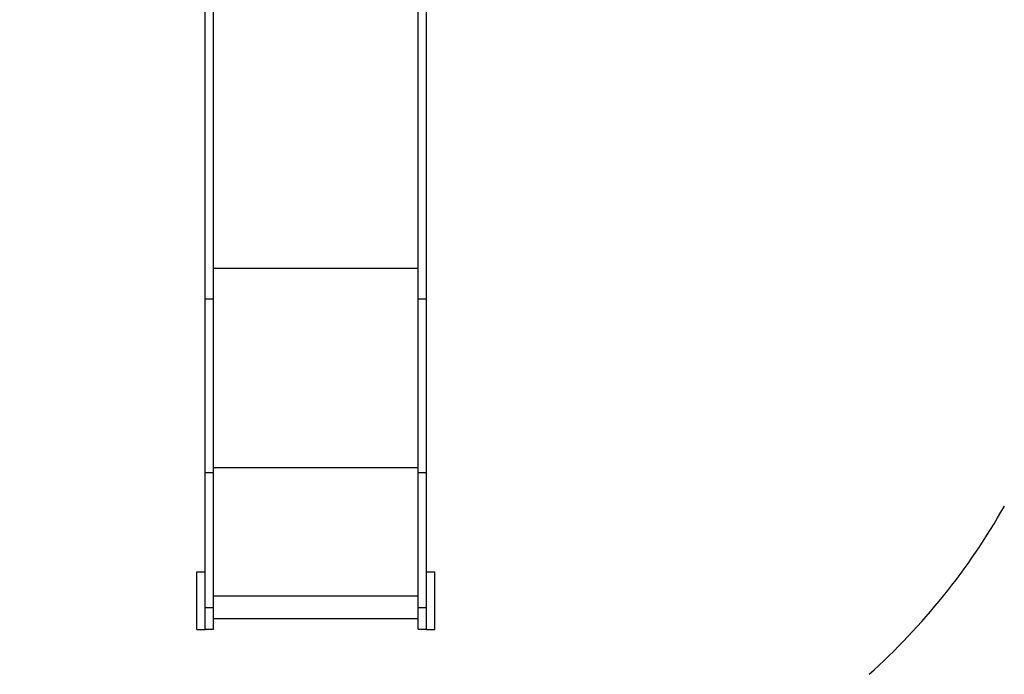
# Model space of a CAD drawing. Units: millimetres. Extents: x 12399 to 25643, y 9801 to 22039.
# Drawn here: x 17672 to 19897, y 12365 to 13844 of the extents above; entities that cross this region are included whole.
import ezdxf

# ---------------------------------------------------------------- set-up
doc = ezdxf.new("R2010")
doc.units = ezdxf.units.MM
doc.header["$PDSIZE"] = -1
doc.layers.get('0').update_dxf_attribs({"color": 1})
for name, color, linetype in [('SAFETY_AREA', 3, 'Continuous'), ('TIPTAP', 6, 'Continuous'), ('TIPTAP_DIM', 9, 'Continuous')]:
    doc.layers.add(name, color=color, linetype=linetype)
doc.styles.get("Standard").update_dxf_attribs({"font": 'arial.ttf'})
doc.dimstyles.new('0000000028386F98', dxfattribs={"dimscale": 100, "dimtxt": 1, "dimasz": 1, "dimexe": 1, "dimexo": 1, "dimgap": 1, "dimtad": 1, "dimdec": 0, "dimtxsty": 'Standard', "dimblk": 'OBLIQUE', "dimcen": 2.5, "dimdle": 1, "dimadec": 0, "dimazin": 0, "dimtfac": 1, "dimtdec": 0, "dimtmove": 0, "dimatfit": 3, "dimldrblk": 'OBLIQUE', "dimfxl": 0, "dimarcsym": 0})

# ---------------------------------------------------------------- blocks, each defined once
blk = doc.blocks.new('LM013_top')
at = {"layer": 'SAFETY_AREA'}
blk.add_arc((335.6, -551.8), 1500, 311.8103, 330.5153, dxfattribs=at)
at = {"layer": 'TIPTAP'}
for p, q in [((-164.4, -821.6), (-164.4, -114.4)), ((-145.4, -821.6), (-145.4, -114.4)), ((316.6, -821.6), (316.6, -114.4)), ((335.6, -821.6), (335.6, -114.4)), ((-145.4, -752.3), (316.6, -752.3)), ((-164.4, -821.6), (-145.4, -821.6)), ((-164.4, -1214.2), (-164.4, -821.6)), ((-145.4, -1214.2), (-145.4, -821.6)), ((316.6, -821.6), (335.6, -821.6)), ((316.6, -1214.2), (316.6, -821.6)), ((335.6, -1214.2), (335.6, -821.6)), ((-164.4, -1214.2), (-145.4, -1214.2)), ((-164.4, -1518.7), (-164.4, -1214.2)), ((-145.4, -1202.8), (316.6, -1202.8)), ((-145.4, -1518.7), (-145.4, -1214.2)), ((316.6, -1214.2), (335.6, -1214.2)), ((316.6, -1518.7), (316.6, -1214.2)), ((335.6, -1518.7), (335.6, -1214.2)), ((-183.4, -1438.3), (-164.4, -1438.3)), ((-183.4, -1568.3), (-183.4, -1438.3)), ((335.6, -1438.3), (354.6, -1438.3)), ((354.6, -1568.3), (354.6, -1438.3)), ((-145.4, -1492.4), (316.6, -1492.4)), ((-164.4, -1518.7), (-145.4, -1518.7)), ((-164.4, -1568), (-164.4, -1518.7)), ((-145.4, -1568), (-145.4, -1518.7)), ((316.6, -1518.7), (335.6, -1518.7)), ((316.6, -1568), (316.6, -1518.7)), ((335.6, -1568), (335.6, -1518.7)), ((-145.4, -1543.5), (316.6, -1543.5)), ((-183.4, -1568.3), (-164.4, -1568.3)), ((-164.4, -1568), (-145.4, -1568)), ((-164.4, -1568.3), (-164.4, -1568)), ((316.6, -1568), (335.6, -1568)), ((335.6, -1568.3), (335.6, -1568)), ((335.6, -1568.3), (354.6, -1568.3))]:
    blk.add_line(p, q, dxfattribs=at)
blk = doc.blocks.new('_Oblique')
at = {"color": 0, "linetype": 'ByBlock', "lineweight": -2}
blk.add_line((-0.5, -0.5), (0.5, 0.5), dxfattribs=at)
blk = doc.blocks.new('*D10')
at = {"layer": 'Defpoints', "color": 0}
for p in [(18341.6, 17301.6), (15664.1, 10466.7), (18341.6, 10466.7)]:
    blk.add_point(p, dxfattribs=at)
at = {"layer": 'TIPTAP_DIM', "color": 0, "linetype": 'ByBlock', "lineweight": -2}
for p, q in [((15664.1, 17401.6), (15664.1, 10366.7)), ((15764.1, 17301.6), (15564.1, 17301.6)), ((15764.1, 10466.7), (15564.1, 10466.7))]:
    blk.add_line(p, q, dxfattribs=at)
at = {"layer": 'TIPTAP_DIM', "color": 0, "lineweight": -2, "xscale": 100, "yscale": 100, "zscale": 100}
for p, rotation in [((15664.1, 17301.6), 90), ((15664.1, 10466.7), 270)]:
    blk.add_blockref('_Oblique', p, dxfattribs=dict(at, rotation=rotation))
at = {"layer": 'TIPTAP_DIM', "color": 0, "insert": (15513, 13884.1), "char_height": 100, "attachment_point": 5, "rotation": 90}
blk.add_mtext('6835', dxfattribs=at)
blk = doc.blocks.new('*D11')
at = {"layer": 'Defpoints', "color": 0}
for p in [(16367.6, 14598.9), (21146.7, 14598.9), (21146.7, 9901)]:
    blk.add_point(p, dxfattribs=at)
at = {"layer": 'TIPTAP_DIM', "color": 0, "linetype": 'ByBlock', "lineweight": -2}
for p, q in [((16367.6, 10001), (16367.6, 9801)), ((21146.7, 10001), (21146.7, 9801)), ((16267.6, 9901), (21246.7, 9901))]:
    blk.add_line(p, q, dxfattribs=at)
at = {"layer": 'TIPTAP_DIM', "color": 0, "lineweight": -2, "xscale": 100, "yscale": 100, "zscale": 100, "rotation": 180}
blk.add_blockref('_Oblique', (16367.6, 9901), dxfattribs=at)
at = {"layer": 'TIPTAP_DIM', "color": 0, "lineweight": -2, "xscale": 100, "yscale": 100, "zscale": 100}
blk.add_blockref('_Oblique', (21146.7, 9901), dxfattribs=at)
at = {"layer": 'TIPTAP_DIM', "color": 0, "insert": (18757.2, 10052.1), "char_height": 100, "attachment_point": 5}
blk.add_mtext('4779', dxfattribs=at)

msp = doc.modelspace()

# ---------------------------------------------------------------- block references
at = {"layer": 'TIPTAP_DIM'}
msp.add_blockref('LM013_top', (18256.1, 14035), dxfattribs=at)

# ---------------------------------------------------------------- dimensions: what is measured, and where the dimension line sits
dim = msp.add_linear_dim(base=(15664.1, 10466.7), p1=(18341.6, 17301.6), p2=(18341.6, 10466.7), angle=90, dimstyle='0000000028386F98', dxfattribs=at)
dim.commit()
dim.dimension.update_dxf_attribs({"geometry": '*D10', "text_midpoint": (15513, 13884.1)})
dim = msp.add_linear_dim(base=(21146.7, 9901), p1=(16367.6, 14598.9), p2=(21146.7, 14598.9), dimstyle='0000000028386F98', dxfattribs=at)
dim.commit()
dim.dimension.update_dxf_attribs({"geometry": '*D11', "text_midpoint": (18757.2, 10052.1)})

doc.saveas('drawing.dxf')
